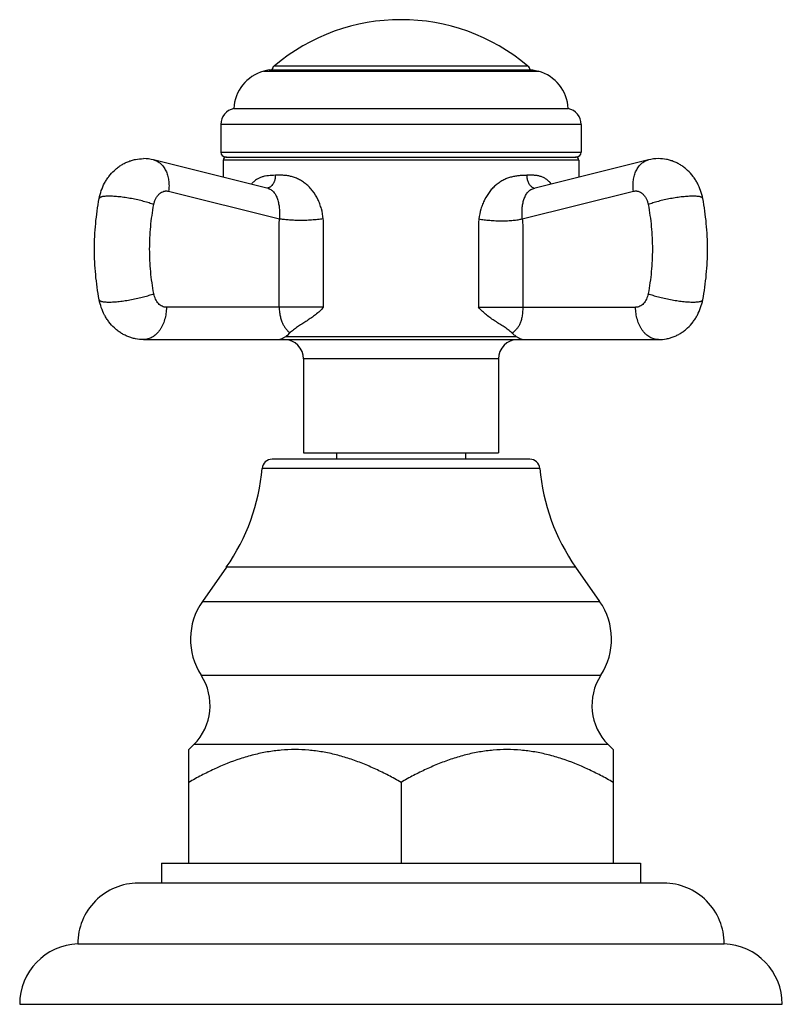
# Model space of a CAD drawing. Units: inches. Extents: x 9.53 to 11.89, y 7.49 to 10.53.
import ezdxf

# ---------------------------------------------------------------- set-up
doc = ezdxf.new("R2010")
doc.units = ezdxf.units.IN
doc.header["$LTSCALE"] = 1.21
doc.header["$MEASUREMENT"] = 0
doc.layers.get('0').update_dxf_attribs({"linetype": 'CONTINUOUS'})

msp = doc.modelspace()

# ---------------------------------------------------------------- linework, layer by layer
at = {"color": 7, "linetype": 'CONTINUOUS'}
for p, q in [((10.3025, 10.3784), (10.285, 10.3737)), ((10.3025, 10.3784), (11.1175, 10.3784)), ((11.1175, 10.3784), (11.135, 10.3737)), ((10.1925, 10.2584), (11.2275, 10.2584)), ((10.1525, 10.2094), (10.1525, 10.1234)), ((11.2675, 10.2094), (11.2675, 10.1234)), ((10.2986, 10.0112), (9.9445, 10.0996)), ((10.16, 10.0984), (10.16, 10.0458)), ((10.1675, 10.1084), (11.2525, 10.1084)), ((11.4755, 10.0996), (11.1206, 10.0111)), ((11.26, 10.0984), (11.26, 10.0458)), ((9.9133, 9.5434), (11.5067, 9.5434)), ((10.4085, 9.4834), (10.4085, 9.1934)), ((11.0115, 9.4834), (11.0115, 9.1934)), ((11.1088, 9.1734), (10.3111, 9.1734)), ((10.4085, 9.1934), (11.0115, 9.1934)), ((10.51, 9.1934), (10.51, 9.1734)), ((10.91, 9.1934), (10.91, 9.1734)), ((10.1695, 8.839), (10.0953, 8.7331)), ((11.2505, 8.839), (11.3246, 8.7331)), ((10.0688, 8.2899), (10.0535, 8.2746)), ((11.3511, 8.2899), (11.3665, 8.2746)), ((10.0535, 7.9234), (10.0535, 8.2746)), ((11.3665, 8.2746), (11.3665, 7.9234)), ((10.71, 8.1733), (10.71, 7.9234)), ((9.969, 7.9234), (11.451, 7.9234)), ((9.969, 7.9234), (9.969, 7.8614)), ((11.451, 7.9234), (11.451, 7.8614)), ((11.523, 7.8614), (9.897, 7.8614)), ((9.71, 7.6734), (11.71, 7.6734)), ((9.53, 7.4864), (11.89, 7.4864))]:
    msp.add_line(p, q, dxfattribs=at)
at = {"color": 9, "linetype": 'CONTINUOUS'}
for p, q in [((10.285, 10.3737), (11.135, 10.3737)), ((11.1029, 10.3895), (10.3171, 10.3895)), ((11.2675, 10.2094), (10.1525, 10.2094)), ((10.1525, 10.1234), (11.2675, 10.1234)), ((11.26, 10.0984), (10.16, 10.0984)), ((9.991, 10.0025), (10.3341, 9.917)), ((11.0854, 9.9168), (11.429, 10.0025)), ((10.4703, 9.6434), (9.984, 9.6434)), ((10.9496, 9.6434), (11.436, 9.6434)), ((10.3531, 9.5534), (11.0668, 9.5534)), ((11.0115, 9.4834), (10.4085, 9.4834)), ((11.1397, 9.145), (10.2802, 9.145)), ((11.2505, 8.839), (10.1695, 8.839)), ((10.0953, 8.7331), (11.3246, 8.7331)), ((10.0915, 8.5049), (11.3285, 8.5049)), ((11.3511, 8.2899), (10.0688, 8.2899))]:
    msp.add_line(p, q, dxfattribs=at)
at = {"color": 7, "linetype": 'CONTINUOUS'}
for centre, radius, start, end in [((10.71, 9.9251), 0.6083, 49.7674, 130.2326), ((10.3174, 10.253), 0.125, 105, 177.514), ((10.33, 10.3742), 0.02, 130.2326, 167.8478), ((11.09, 10.3742), 0.02, 12.1522, 49.7674), ((11.1026, 10.253), 0.125, 2.486, 75), ((10.2025, 10.2094), 0.05, 101.537, 180), ((11.2175, 10.2094), 0.05, 0, 78.463), ((10.1675, 10.1234), 0.015, 180, 270), ((11.2525, 10.1234), 0.015, 270, 360), ((9.9132, 9.9745), 0.1289, 75.9836, 89.991), ((10.17, 10.0984), 0.01, 90, 180), ((11.25, 10.0984), 0.01, 0, 90), ((11.5067, 9.9745), 0.1289, 90.009, 104.0164), ((10.3485, 9.4834), 0.06, 0, 90), ((10.4522, 9.4758), 0.123, 132.9132, 134.2197), ((11.0715, 9.4834), 0.06, 90, 180), ((10.3111, 9.1424), 0.031, 90, 175.1903), ((11.1088, 9.1424), 0.031, 4.8097, 90), ((9.6574, 9.1974), 0.625, 325.011, 355.1903), ((11.7625, 9.1974), 0.625, 184.8097, 214.989), ((10.2625, 8.6161), 0.204, 145.011, 213.0478), ((11.1575, 8.6161), 0.204, 326.9522, 34.989), ((9.9477, 8.4114), 0.1715, 314.9174, 33.0478), ((11.4723, 8.4114), 0.1715, 146.9522, 225.0826), ((9.897, 7.6744), 0.187, 90, 180.3064), ((11.523, 7.6744), 0.187, 359.6936, 90), ((9.7171, 7.4864), 0.1871, 92.1854, 180), ((11.7028, 7.4864), 0.1871, 0, 87.8146)]:
    msp.add_arc(centre, radius, start, end, dxfattribs=at)
at = {"color": 9, "linetype": 'CONTINUOUS'}
for centre, radius, start, end in [((10.3957, 9.503), 0.0686, 113.4478, 116.009), ((10.4186, 9.6246), 0.08, 228.6084, 229.3208)]:
    msp.add_arc(centre, radius, start, end, dxfattribs=at)
at = {"color": 7, "linetype": 'CONTINUOUS'}
for points, knots in [([(9.7761, 9.9799), (9.7777, 9.9882), (9.782, 10.0046), (9.7904, 10.0239), (9.7989, 10.0384), (9.8084, 10.0521), (9.8196, 10.0646), (9.8323, 10.0754), (9.8425, 10.0826), (9.8532, 10.0888), (9.8646, 10.0941), (9.8763, 10.0982), (9.8925, 10.1022), (9.905, 10.1034), (9.9133, 10.1034)], [0, 0, 0, 0, 0.126613, 0.252529, 0.315213, 0.377739, 0.502353, 0.56461, 0.626834, 0.689036, 0.751247, 0.813459, 0.875671, 1, 1, 1, 1]), ([(11.6439, 9.9799), (11.6423, 9.9882), (11.6379, 10.0046), (11.6295, 10.0239), (11.6211, 10.0384), (11.6115, 10.0521), (11.6003, 10.0646), (11.5877, 10.0754), (11.5775, 10.0826), (11.5667, 10.0888), (11.5554, 10.0941), (11.5436, 10.0982), (11.5275, 10.1022), (11.515, 10.1034), (11.5067, 10.1034)], [0, 0, 0, 0, 0.126613, 0.252529, 0.315213, 0.377739, 0.502353, 0.56461, 0.626834, 0.689036, 0.751247, 0.813459, 0.875671, 1, 1, 1, 1]), ([(9.7761, 9.6669), (9.7737, 9.6797), (9.7694, 9.7055), (9.7633, 9.7576), (9.7602, 9.8234), (9.7633, 9.8892), (9.7694, 9.9413), (9.7737, 9.9671), (9.7761, 9.9799)], [0, 0, 0, 0, 0.124228, 0.249172, 0.5, 0.750828, 0.875772, 1, 1, 1, 1]), ([(11.6439, 9.6669), (11.6463, 9.6797), (11.6506, 9.7055), (11.6567, 9.7576), (11.6597, 9.8234), (11.6567, 9.8892), (11.6506, 9.9413), (11.6463, 9.9671), (11.6439, 9.9799)], [0, 0, 0, 0, 0.124228, 0.249172, 0.5, 0.750828, 0.875772, 1, 1, 1, 1]), ([(9.9133, 9.5434), (9.905, 9.5434), (9.8925, 9.5446), (9.8764, 9.5486), (9.8646, 9.5527), (9.8533, 9.5579), (9.8425, 9.5642), (9.8323, 9.5714), (9.8196, 9.5822), (9.8084, 9.5946), (9.7989, 9.6083), (9.7904, 9.6228), (9.782, 9.6422), (9.7777, 9.6586), (9.7761, 9.6669)], [0, 0, 0, 0, 0.124315, 0.186519, 0.248732, 0.310947, 0.373154, 0.435384, 0.497646, 0.62227, 0.684799, 0.747485, 0.8734, 1, 1, 1, 1]), ([(11.5067, 9.5434), (11.515, 9.5434), (11.5275, 9.5446), (11.5436, 9.5486), (11.5554, 9.5527), (11.5667, 9.5579), (11.5775, 9.5642), (11.5877, 9.5714), (11.6003, 9.5822), (11.6115, 9.5946), (11.6211, 9.6083), (11.6295, 9.6228), (11.6379, 9.6422), (11.6423, 9.6586), (11.6439, 9.6669)], [0, 0, 0, 0, 0.124315, 0.186519, 0.248732, 0.310947, 0.373154, 0.435384, 0.497646, 0.62227, 0.684799, 0.747485, 0.8734, 1, 1, 1, 1]), ([(10.4703, 9.6434), (10.4666, 9.6392), (10.4587, 9.6312), (10.4459, 9.6204), (10.4327, 9.6108), (10.4193, 9.6019), (10.406, 9.5934), (10.3929, 9.5849), (10.3802, 9.576), (10.3722, 9.5694), (10.3684, 9.5659)], [0, 0, 0, 0, 0.132109, 0.261876, 0.389268, 0.514402, 0.637526, 0.759026, 0.879502, 1, 1, 1, 1]), ([(11.0541, 9.5634), (11.0503, 9.5671), (11.0421, 9.5739), (11.029, 9.5829), (11.0155, 9.5915), (11.0017, 9.6001), (10.988, 9.6093), (10.9745, 9.6195), (10.9616, 9.6307), (10.9535, 9.639), (10.9496, 9.6434)], [0, 0, 0, 0, 0.120396, 0.24052, 0.361695, 0.484676, 0.609895, 0.737556, 0.86765, 1, 1, 1, 1]), ([(10.3281, 9.5434), (10.329, 9.5434), (10.3309, 9.5435), (10.3347, 9.5441), (10.3398, 9.5458), (10.3449, 9.5484), (10.3494, 9.5511), (10.3519, 9.5526), (10.3531, 9.5534)], [0, 0, 0, 0, 0.098563, 0.201002, 0.424756, 0.686545, 0.836148, 1, 1, 1, 1]), ([(10.3531, 9.5534), (10.3543, 9.5541), (10.359, 9.5573), (10.3633, 9.561), (10.3664, 9.564)], [0, 0, 0, 0, 0.243849, 1, 1, 1, 1]), ([(11.0541, 9.5634), (11.0551, 9.5625), (11.0591, 9.5588), (11.0635, 9.5555), (11.0668, 9.5534)], [0, 0, 0, 0, 0.256132, 1, 1, 1, 1]), ([(11.0668, 9.5534), (11.0681, 9.5526), (11.0705, 9.5511), (11.075, 9.5484), (11.0802, 9.5458), (11.0853, 9.5441), (11.0891, 9.5435), (11.0909, 9.5434), (11.0918, 9.5434)], [0, 0, 0, 0, 0.163852, 0.313456, 0.575243, 0.798998, 0.901437, 1, 1, 1, 1]), ([(10.71, 8.1733), (10.6972, 8.1807), (10.6715, 8.1948), (10.6321, 8.2143), (10.592, 8.2317), (10.5511, 8.2467), (10.5095, 8.2588), (10.4673, 8.2678), (10.4246, 8.2734), (10.3817, 8.2752), (10.3388, 8.2734), (10.2962, 8.2678), (10.254, 8.2588), (10.1984, 8.2426), (10.1443, 8.2208), (10.092, 8.1948), (10.0662, 8.1807), (10.0535, 8.1733)], [0, 0, 0, 0, 0.063538, 0.126775, 0.189691, 0.252281, 0.314557, 0.376556, 0.438348, 0.500027, 0.561706, 0.623498, 0.685497, 0.747773, 0.873225, 0.936462, 1, 1, 1, 1]), ([(11.3665, 8.1733), (11.3537, 8.1807), (11.328, 8.1948), (11.2756, 8.2208), (11.2216, 8.2426), (11.166, 8.2588), (11.1238, 8.2678), (11.0811, 8.2734), (11.0382, 8.2752), (10.9953, 8.2734), (10.9527, 8.2678), (10.9105, 8.2588), (10.8689, 8.2467), (10.828, 8.2317), (10.7879, 8.2143), (10.7485, 8.1948), (10.7227, 8.1807), (10.71, 8.1733)], [0, 0, 0, 0, 0.063538, 0.126775, 0.252227, 0.314503, 0.376502, 0.438294, 0.499973, 0.561652, 0.623444, 0.685443, 0.747719, 0.810309, 0.873225, 0.936462, 1, 1, 1, 1])]:
    msp.add_open_spline(points, degree=3, knots=knots, dxfattribs=at)
at = {"color": 9, "linetype": 'CONTINUOUS'}
for points, knots in [([(9.9445, 10.0996), (9.9464, 10.0991), (9.9503, 10.0978), (9.9559, 10.0952), (9.9613, 10.0919), (9.9663, 10.088), (9.9709, 10.0833), (9.9752, 10.0781), (9.979, 10.0723), (9.9836, 10.0637), (9.9871, 10.0542), (9.9896, 10.0442), (9.9915, 10.0335), (9.9924, 10.0195), (9.9917, 10.0082), (9.991, 10.0025)], [0, 0, 0, 0, 0.052078, 0.104539, 0.157785, 0.212189, 0.268068, 0.325648, 0.385087, 0.446485, 0.575058, 0.642224, 0.711132, 0.853453, 1, 1, 1, 1]), ([(11.429, 10.0025), (11.4283, 10.0082), (11.4276, 10.0195), (11.4287, 10.0361), (11.4314, 10.0493), (11.4346, 10.0591), (11.4385, 10.068), (11.4444, 10.0781), (11.4519, 10.0866), (11.4587, 10.0919), (11.464, 10.0952), (11.4696, 10.0978), (11.4735, 10.0991), (11.4755, 10.0996)], [0, 0, 0, 0, 0.146573, 0.28888, 0.424862, 0.490182, 0.553571, 0.674316, 0.787673, 0.842109, 0.895391, 0.947889, 1, 1, 1, 1]), ([(10.3211, 10.0518), (10.3175, 10.0517), (10.3104, 10.0514), (10.3, 10.0507), (10.2899, 10.0494), (10.2801, 10.047), (10.2708, 10.0435), (10.2621, 10.0386), (10.254, 10.0321), (10.2492, 10.0269), (10.247, 10.0242)], [0, 0, 0, 0, 0.130994, 0.258309, 0.382213, 0.503491, 0.623607, 0.74471, 0.869373, 1, 1, 1, 1]), ([(10.3211, 10.0518), (10.3211, 10.0497), (10.3209, 10.0452), (10.32, 10.0397), (10.3188, 10.0352), (10.3176, 10.032), (10.3162, 10.0288), (10.3141, 10.0249), (10.311, 10.0205), (10.3071, 10.0169), (10.3038, 10.0148), (10.3013, 10.0135), (10.2988, 10.0126), (10.2971, 10.0122), (10.2962, 10.0121)], [0, 0, 0, 0, 0.128469, 0.262695, 0.330923, 0.399352, 0.467407, 0.534501, 0.663646, 0.784419, 0.841616, 0.89658, 0.949304, 1, 1, 1, 1]), ([(10.4694, 9.917), (10.4684, 9.9275), (10.4655, 9.9431), (10.459, 9.9631), (10.4508, 9.9821), (10.4401, 9.9996), (10.4271, 10.0148), (10.4165, 10.0248), (10.4052, 10.0332), (10.3933, 10.0401), (10.381, 10.0452), (10.3687, 10.0488), (10.3564, 10.051), (10.3444, 10.052), (10.3326, 10.0522), (10.3249, 10.052), (10.3211, 10.0518)], [0, 0, 0, 0, 0.141163, 0.211245, 0.280723, 0.416817, 0.483103, 0.547812, 0.610723, 0.671683, 0.730653, 0.78772, 0.843047, 0.896799, 0.949106, 1, 1, 1, 1]), ([(11.0989, 10.0518), (11.0951, 10.0517), (11.0875, 10.0514), (11.0759, 10.0507), (11.064, 10.0492), (11.0519, 10.0467), (11.0398, 10.043), (11.0277, 10.0378), (11.0159, 10.0311), (11.0047, 10.0228), (10.9942, 10.013), (10.9812, 9.9981), (10.9705, 9.9809), (10.9621, 9.9623), (10.9554, 9.9426), (10.9523, 9.9272), (10.9511, 9.9168)], [0, 0, 0, 0, 0.05094, 0.103318, 0.157171, 0.212604, 0.269754, 0.328757, 0.389697, 0.452553, 0.517185, 0.583386, 0.719339, 0.788768, 0.858822, 1, 1, 1, 1]), ([(11.1749, 10.0247), (11.1727, 10.0277), (11.169, 10.0319), (11.1636, 10.0368), (11.1595, 10.04), (11.1551, 10.0428), (11.1491, 10.0459), (11.1411, 10.0489), (11.1311, 10.051), (11.1206, 10.052), (11.1099, 10.0522), (11.1026, 10.052), (11.0989, 10.0518)], [0, 0, 0, 0, 0.132, 0.195387, 0.257352, 0.318232, 0.378383, 0.497858, 0.618428, 0.741821, 0.868935, 1, 1, 1, 1]), ([(11.0989, 10.0518), (11.0989, 10.0501), (11.0991, 10.0466), (11.1, 10.0412), (11.1013, 10.0359), (11.1033, 10.0307), (11.1058, 10.0258), (11.1089, 10.0215), (11.1123, 10.0179), (11.1149, 10.0159), (11.1162, 10.0151)], [0, 0, 0, 0, 0.123032, 0.251387, 0.38273, 0.514967, 0.645212, 0.77056, 0.888997, 1, 1, 1, 1]), ([(9.9451, 9.9612), (9.9457, 9.9646), (9.9474, 9.971), (9.9512, 9.9801), (9.9554, 9.9868), (9.9592, 9.9915), (9.9632, 9.9955), (9.9687, 9.9995), (9.9748, 10.0021), (9.9798, 10.0032), (9.9835, 10.0035), (9.9873, 10.0033), (9.9898, 10.0028), (9.991, 10.0025)], [0, 0, 0, 0, 0.147875, 0.290222, 0.425005, 0.489396, 0.551738, 0.670417, 0.782657, 0.837329, 0.891524, 0.945626, 1, 1, 1, 1]), ([(10.2987, 10.0112), (10.2997, 10.011), (10.3016, 10.0104), (10.3053, 10.0089), (10.3096, 10.0064), (10.314, 10.0026), (10.3172, 9.9988), (10.3195, 9.9955), (10.3217, 9.9919), (10.3242, 9.9871), (10.3267, 9.9809), (10.3296, 9.9721), (10.3322, 9.9604), (10.334, 9.9461), (10.3346, 9.9315), (10.3344, 9.9218), (10.3341, 9.917)], [0, 0, 0, 0, 0.028792, 0.056644, 0.110678, 0.164376, 0.219357, 0.247653, 0.276572, 0.336339, 0.398474, 0.46253, 0.594829, 0.730016, 0.865304, 1, 1, 1, 1]), ([(11.0854, 9.9168), (11.0849, 9.9216), (11.0844, 9.9312), (11.0846, 9.9456), (11.0861, 9.9599), (11.0886, 9.9715), (11.0914, 9.9803), (11.0939, 9.9866), (11.0969, 9.9923), (11.1004, 9.9976), (11.1044, 10.0022), (11.1091, 10.0061), (11.1145, 10.0092), (11.1185, 10.0105), (11.1206, 10.0111)], [0, 0, 0, 0, 0.132107, 0.265157, 0.398486, 0.529402, 0.592994, 0.654874, 0.714707, 0.772423, 0.828496, 0.883946, 0.940408, 1, 1, 1, 1]), ([(11.1162, 10.0151), (11.1176, 10.0143), (11.1202, 10.0129), (11.1231, 10.0122), (11.1245, 10.012)], [0, 0, 0, 0, 0.519676, 1, 1, 1, 1]), ([(11.429, 10.0025), (11.4302, 10.0028), (11.4327, 10.0033), (11.4364, 10.0035), (11.4402, 10.0032), (11.4452, 10.0021), (11.4513, 9.9995), (11.4568, 9.9955), (11.4608, 9.9915), (11.4646, 9.9868), (11.4688, 9.9801), (11.4726, 9.971), (11.4743, 9.9646), (11.4749, 9.9612)], [0, 0, 0, 0, 0.054374, 0.108476, 0.162671, 0.217343, 0.329583, 0.448263, 0.510605, 0.574995, 0.709778, 0.852125, 1, 1, 1, 1]), ([(9.8061, 9.9872), (9.8039, 9.9872), (9.7998, 9.9871), (9.7941, 9.9868), (9.789, 9.9862), (9.7853, 9.9856), (9.7828, 9.9849), (9.7812, 9.9843), (9.7798, 9.9837), (9.7786, 9.9831), (9.7776, 9.9824), (9.7769, 9.9816), (9.7764, 9.9808), (9.7762, 9.9802), (9.7761, 9.9799)], [0, 0, 0, 0, 0.200829, 0.380993, 0.538872, 0.673418, 0.731928, 0.78466, 0.831754, 0.873477, 0.910289, 0.942889, 0.972315, 1, 1, 1, 1]), ([(9.9451, 9.9612), (9.9427, 9.9621), (9.9379, 9.9639), (9.9274, 9.9673), (9.9131, 9.9714), (9.895, 9.9758), (9.8761, 9.9797), (9.8571, 9.9829), (9.8388, 9.9853), (9.8243, 9.9866), (9.8135, 9.9871), (9.8085, 9.9872), (9.8061, 9.9872)], [0, 0, 0, 0, 0.052628, 0.109373, 0.232833, 0.365772, 0.503404, 0.640593, 0.772217, 0.893536, 0.948913, 1, 1, 1, 1]), ([(11.6139, 9.9872), (11.6115, 9.9872), (11.6064, 9.9871), (11.5957, 9.9866), (11.5811, 9.9853), (11.5628, 9.9829), (11.5439, 9.9797), (11.525, 9.9758), (11.5068, 9.9714), (11.4926, 9.9673), (11.4821, 9.9639), (11.4772, 9.9621), (11.4749, 9.9612)], [0, 0, 0, 0, 0.051082, 0.106446, 0.227714, 0.359301, 0.496474, 0.634121, 0.767097, 0.890609, 0.947367, 1, 1, 1, 1]), ([(11.6439, 9.9799), (11.6438, 9.9802), (11.6436, 9.9808), (11.6431, 9.9816), (11.6423, 9.9824), (11.6414, 9.9831), (11.6402, 9.9837), (11.6388, 9.9843), (11.6372, 9.9849), (11.6346, 9.9856), (11.6309, 9.9862), (11.6259, 9.9868), (11.6201, 9.9871), (11.616, 9.9872), (11.6139, 9.9872)], [0, 0, 0, 0, 0.027682, 0.057101, 0.089689, 0.126488, 0.16821, 0.215309, 0.268045, 0.326559, 0.46113, 0.619047, 0.799206, 1, 1, 1, 1]), ([(9.9451, 9.6856), (9.9429, 9.6968), (9.9392, 9.7195), (9.9338, 9.7654), (9.9311, 9.8234), (9.9338, 9.8814), (9.9392, 9.9273), (9.9429, 9.95), (9.9451, 9.9612)], [0, 0, 0, 0, 0.124009, 0.248927, 0.5, 0.751073, 0.875991, 1, 1, 1, 1]), ([(11.4749, 9.9612), (11.4771, 9.95), (11.4808, 9.9273), (11.4862, 9.8814), (11.4889, 9.8234), (11.4862, 9.7654), (11.4808, 9.7195), (11.4771, 9.6968), (11.4749, 9.6856)], [0, 0, 0, 0, 0.124009, 0.248927, 0.5, 0.751073, 0.875991, 1, 1, 1, 1]), ([(10.3332, 9.6434), (10.3332, 9.6548), (10.3332, 9.6776), (10.3332, 9.7118), (10.3332, 9.746), (10.3332, 9.7745), (10.3332, 9.7973), (10.3332, 9.8144), (10.3332, 9.8315), (10.3332, 9.8458), (10.3332, 9.8572), (10.3332, 9.8643), (10.3332, 9.87), (10.3332, 9.8743), (10.3332, 9.8785), (10.3332, 9.8828), (10.3332, 9.8871), (10.3332, 9.8914), (10.3332, 9.8956), (10.3332, 9.8992), (10.3332, 9.9021), (10.3332, 9.9049), (10.3334, 9.9085), (10.3337, 9.9127), (10.334, 9.9155), (10.3341, 9.917)], [0, 0, 0, 0, 0.125015, 0.250031, 0.375046, 0.500062, 0.56257, 0.625077, 0.687585, 0.750093, 0.781347, 0.8126, 0.828227, 0.843854, 0.859481, 0.875108, 0.890735, 0.906361, 0.921989, 0.937619, 0.945432, 0.953242, 0.968854, 0.984444, 1, 1, 1, 1]), ([(10.4694, 9.917), (10.4636, 9.9161), (10.4515, 9.9147), (10.433, 9.9131), (10.4141, 9.9122), (10.3953, 9.912), (10.3776, 9.9124), (10.3613, 9.9134), (10.347, 9.9149), (10.3382, 9.9162), (10.3341, 9.917)], [0, 0, 0, 0, 0.129674, 0.267945, 0.409757, 0.549512, 0.681832, 0.802761, 0.909192, 1, 1, 1, 1]), ([(10.4703, 9.6434), (10.4703, 9.6548), (10.4703, 9.6776), (10.4703, 9.7118), (10.4703, 9.746), (10.4703, 9.7802), (10.4703, 9.8087), (10.4703, 9.8287), (10.4703, 9.8401), (10.4703, 9.8486), (10.4703, 9.8572), (10.4703, 9.8657), (10.4703, 9.8743), (10.4703, 9.8829), (10.4703, 9.8914), (10.4704, 9.9), (10.4702, 9.9085), (10.4696, 9.9141), (10.4694, 9.917)], [0, 0, 0, 0, 0.125032, 0.250065, 0.375097, 0.50013, 0.625162, 0.687678, 0.718936, 0.750195, 0.781453, 0.812711, 0.843968, 0.875227, 0.906485, 0.937745, 0.968962, 1, 1, 1, 1]), ([(10.9511, 9.9168), (10.9504, 9.9112), (10.9497, 9.8999), (10.9496, 9.8828), (10.9496, 9.8657), (10.9496, 9.8429), (10.9496, 9.8144), (10.9496, 9.7802), (10.9496, 9.746), (10.9496, 9.7118), (10.9496, 9.6776), (10.9496, 9.6548), (10.9496, 9.6434)], [0, 0, 0, 0, 0.062115, 0.124702, 0.187256, 0.249745, 0.374787, 0.49983, 0.624871, 0.749915, 0.874958, 1, 1, 1, 1]), ([(10.9511, 9.9168), (10.9564, 9.9159), (10.9676, 9.9143), (10.9849, 9.9125), (11.0031, 9.9113), (11.0216, 9.9109), (11.0397, 9.9113), (11.0565, 9.9124), (11.0695, 9.914), (11.079, 9.9155), (11.0833, 9.9164), (11.0854, 9.9168)], [0, 0, 0, 0, 0.119987, 0.250402, 0.387516, 0.526254, 0.661321, 0.787846, 0.901537, 0.952794, 1, 1, 1, 1]), ([(11.0854, 9.9168), (11.0857, 9.914), (11.0862, 9.9084), (11.0866, 9.8998), (11.0867, 9.8913), (11.0868, 9.8827), (11.0868, 9.8742), (11.0868, 9.8656), (11.0868, 9.8571), (11.0868, 9.8457), (11.0868, 9.8314), (11.0868, 9.8144), (11.0868, 9.7973), (11.0868, 9.7745), (11.0868, 9.746), (11.0868, 9.7118), (11.0868, 9.6776), (11.0868, 9.6548), (11.0868, 9.6434)], [0, 0, 0, 0, 0.031137, 0.062355, 0.093603, 0.124857, 0.156113, 0.187368, 0.218623, 0.249878, 0.312388, 0.374898, 0.437408, 0.499919, 0.624939, 0.749959, 0.87498, 1, 1, 1, 1]), ([(9.7761, 9.6669), (9.7762, 9.6666), (9.7764, 9.666), (9.7769, 9.6652), (9.7776, 9.6644), (9.7786, 9.6637), (9.7798, 9.6631), (9.7812, 9.6625), (9.7828, 9.6619), (9.7853, 9.6612), (9.789, 9.6605), (9.7941, 9.66), (9.7998, 9.6596), (9.8039, 9.6596), (9.8061, 9.6596)], [0, 0, 0, 0, 0.027682, 0.057101, 0.089689, 0.126488, 0.16821, 0.215309, 0.268045, 0.326559, 0.46113, 0.619047, 0.799206, 1, 1, 1, 1]), ([(9.8061, 9.6596), (9.8085, 9.6596), (9.8135, 9.6597), (9.8243, 9.6602), (9.8388, 9.6615), (9.8571, 9.6639), (9.8761, 9.6671), (9.895, 9.671), (9.9131, 9.6754), (9.9274, 9.6795), (9.9379, 9.6829), (9.9427, 9.6847), (9.9451, 9.6856)], [0, 0, 0, 0, 0.051082, 0.106446, 0.227714, 0.359301, 0.496474, 0.634121, 0.767097, 0.890609, 0.947367, 1, 1, 1, 1]), ([(9.984, 9.6434), (9.9818, 9.6434), (9.9773, 9.6439), (9.9708, 9.6462), (9.9647, 9.65), (9.9592, 9.6551), (9.9543, 9.6614), (9.9503, 9.6687), (9.9471, 9.6768), (9.9456, 9.6826), (9.9451, 9.6856)], [0, 0, 0, 0, 0.106443, 0.215748, 0.329957, 0.450664, 0.578481, 0.713262, 0.854319, 1, 1, 1, 1]), ([(11.4749, 9.6856), (11.4743, 9.6826), (11.4729, 9.6768), (11.4697, 9.6687), (11.4656, 9.6614), (11.4608, 9.6551), (11.4552, 9.65), (11.4491, 9.6462), (11.4427, 9.6439), (11.4382, 9.6434), (11.436, 9.6434)], [0, 0, 0, 0, 0.145681, 0.286738, 0.421519, 0.549336, 0.670043, 0.784252, 0.893557, 1, 1, 1, 1]), ([(11.4749, 9.6856), (11.4772, 9.6847), (11.4821, 9.6829), (11.4926, 9.6795), (11.5068, 9.6754), (11.5249, 9.671), (11.5438, 9.6671), (11.5628, 9.6639), (11.5811, 9.6615), (11.5957, 9.6602), (11.6064, 9.6597), (11.6115, 9.6596), (11.6139, 9.6596)], [0, 0, 0, 0, 0.052628, 0.109373, 0.232833, 0.365772, 0.503404, 0.640593, 0.772217, 0.893536, 0.948913, 1, 1, 1, 1]), ([(11.6139, 9.6596), (11.616, 9.6596), (11.6201, 9.6596), (11.6259, 9.66), (11.6309, 9.6605), (11.6346, 9.6612), (11.6372, 9.6619), (11.6388, 9.6625), (11.6402, 9.6631), (11.6414, 9.6637), (11.6423, 9.6644), (11.6431, 9.6652), (11.6436, 9.666), (11.6438, 9.6666), (11.6439, 9.6669)], [0, 0, 0, 0, 0.200829, 0.380993, 0.538872, 0.673418, 0.731928, 0.78466, 0.831754, 0.873477, 0.910289, 0.942889, 0.972315, 1, 1, 1, 1]), ([(9.984, 9.6434), (9.984, 9.6401), (9.9837, 9.6336), (9.9824, 9.6207), (9.9791, 9.6052), (9.9737, 9.5906), (9.9681, 9.58), (9.9634, 9.5727), (9.9583, 9.5661), (9.9527, 9.5602), (9.9468, 9.5551), (9.9405, 9.5509), (9.9339, 9.5476), (9.9271, 9.5452), (9.9202, 9.5437), (9.9156, 9.5434), (9.9133, 9.5434)], [0, 0, 0, 0, 0.072565, 0.144923, 0.287103, 0.423972, 0.489906, 0.553892, 0.615819, 0.675663, 0.733462, 0.789366, 0.843632, 0.896589, 0.948592, 1, 1, 1, 1]), ([(10.3332, 9.6434), (10.3332, 9.6381), (10.3338, 9.628), (10.3363, 9.6139), (10.3399, 9.6018), (10.3443, 9.5917), (10.3492, 9.5832), (10.3545, 9.576), (10.3599, 9.5699), (10.3638, 9.5663), (10.3657, 9.5646)], [0, 0, 0, 0, 0.180408, 0.344155, 0.486586, 0.610649, 0.720838, 0.820904, 0.913409, 1, 1, 1, 1]), ([(11.0868, 9.6434), (11.0868, 9.6406), (11.0867, 9.6352), (11.0862, 9.6272), (11.0853, 9.6195), (11.0838, 9.6104), (11.0812, 9.6002), (11.077, 9.5898), (11.0726, 9.5825), (11.0689, 9.5775), (11.0652, 9.5732), (11.0603, 9.5684), (11.0562, 9.565), (11.0541, 9.5634)], [0, 0, 0, 0, 0.092041, 0.181842, 0.267531, 0.347924, 0.491518, 0.614809, 0.723099, 0.773286, 0.821477, 0.9132, 1, 1, 1, 1]), ([(11.5067, 9.5434), (11.5044, 9.5434), (11.4997, 9.5437), (11.4928, 9.5452), (11.4861, 9.5476), (11.4795, 9.5509), (11.4732, 9.5551), (11.4673, 9.5602), (11.4617, 9.5661), (11.4565, 9.5727), (11.4519, 9.58), (11.4463, 9.5906), (11.4409, 9.6052), (11.4376, 9.6207), (11.4362, 9.6336), (11.436, 9.6401), (11.436, 9.6434)], [0, 0, 0, 0, 0.051405, 0.103396, 0.156333, 0.210575, 0.266459, 0.324246, 0.384077, 0.445998, 0.509985, 0.575922, 0.712823, 0.855058, 0.92743, 1, 1, 1, 1])]:
    msp.add_open_spline(points, degree=3, knots=knots, dxfattribs=at)

doc.saveas('drawing.dxf')
